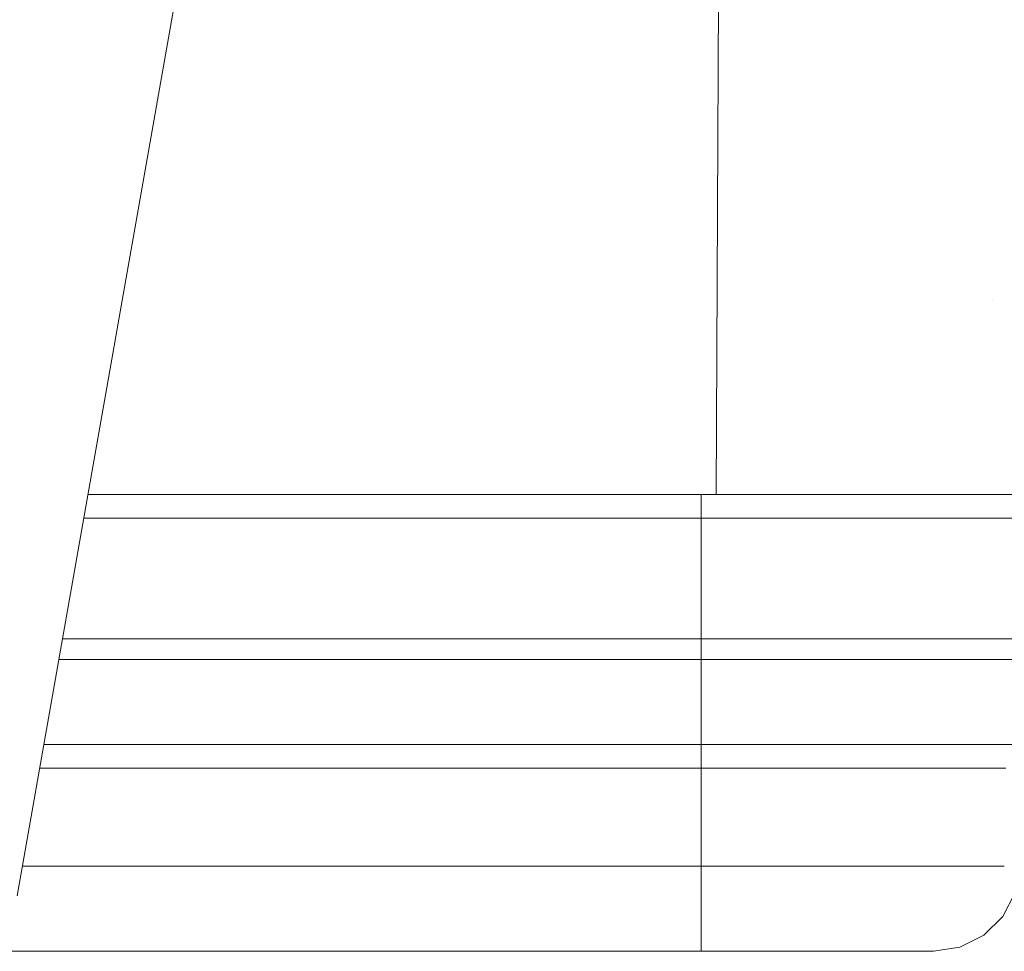
# Model space of a CAD drawing. Units: millimetres. Extents: x -420 to 1611, y -310 to 1114.
# Drawn here: x 1181 to 1202, y 921 to 940 of the extents above; entities that cross this region are included whole.
import ezdxf

# ---------------------------------------------------------------- set-up
doc = ezdxf.new("R2010")
doc.units = ezdxf.units.MM
doc.header["$LTSCALE"] = 12.7
doc.layers.add('Keine', color=7, linetype='Continuous', lineweight=5)

# ---------------------------------------------------------------- blocks, each defined once
blk = doc.blocks.new('Gruppe-2-1')
at = {"layer": 'Keine', "color": 7, "linetype": 'Continuous', "lineweight": 13}
for p, q in [((1196.311, 1052.354, -2524.151), (1195.779, 930.354, -2524.151)), ((1181.235, 922.008, -2524.151), (1186.421, 951.419, -2524.151)), ((1201.517, 934.411, -2524.151), (1201.517, 934.411, -2524.151)), ((1201.517, 934.411, -2524.151), (1201.517, 934.411, -2524.151)), ((1195.466, 930.354, -2524.151), (1182.706, 930.353, -2524.151)), ((1204.71, 930.354, -2524.151), (1182.707, 930.354, -2524.151)), ((1195.466, 930.354, -2524.151), (1195.466, 920.854, -2524.151)), ((1195.466, 929.863, -2524.151), (1182.62, 929.863, -2524.151)), ((1198.264, 929.863, -2524.151), (1195.466, 929.863, -2524.151)), ((1200.789, 929.863, -2524.151), (1198.264, 929.863, -2524.151)), ((1202.792, 929.863, -2524.151), (1200.789, 929.863, -2524.151)), ((1195.466, 927.354, -2524.151), (1182.178, 927.354, -2524.151)), ((1198.278, 927.354, -2524.151), (1195.466, 927.354, -2524.151)), ((1200.815, 927.354, -2524.151), (1198.278, 927.354, -2524.151)), ((1202.828, 927.354, -2524.151), (1200.815, 927.354, -2524.151)), ((1195.466, 926.923, -2524.151), (1182.101, 926.923, -2524.151)), ((1198.275, 926.923, -2524.151), (1195.466, 926.923, -2524.151)), ((1200.81, 926.923, -2524.151), (1198.275, 926.923, -2524.151)), ((1202.822, 926.923, -2524.151), (1200.81, 926.923, -2524.151)), ((1202.759, 925.154, -2524.151), (1181.79, 925.154, -2524.151)), ((1195.466, 924.663, -2524.151), (1181.703, 924.663, -2524.151)), ((1201.806, 924.663, -2524.151), (1195.466, 924.663, -2524.151)), ((1195.466, 922.623, -2524.151), (1181.343, 922.623, -2524.151)), ((1197.515, 922.623, -2524.151), (1195.466, 922.623, -2524.151)), ((1199.363, 922.623, -2524.151), (1197.515, 922.623, -2524.151)), ((1200.83, 922.623, -2524.151), (1199.363, 922.623, -2524.151)), ((1201.772, 922.623, -2524.151), (1200.83, 922.623, -2524.151)), ((1201.742, 921.581, -2524.151), (1202.001, 922.074, -2524.151)), ((1201.345, 921.19, -2524.151), (1201.742, 921.581, -2524.151)), ((1200.847, 920.94, -2524.151), (1201.345, 921.19, -2524.151)), ((1200.297, 920.854, -2524.151), (1200.847, 920.94, -2524.151)), ((1200.297, 920.854, -2524.151), (1181.031, 920.854, -2524.151))]:
    blk.add_line(p, q, dxfattribs=at)

msp = doc.modelspace()

# ---------------------------------------------------------------- block references
at = {"layer": 'Keine', "color": 7}
msp.add_blockref('Gruppe-2-1', (0, 0), dxfattribs=at)

doc.saveas('drawing.dxf')
